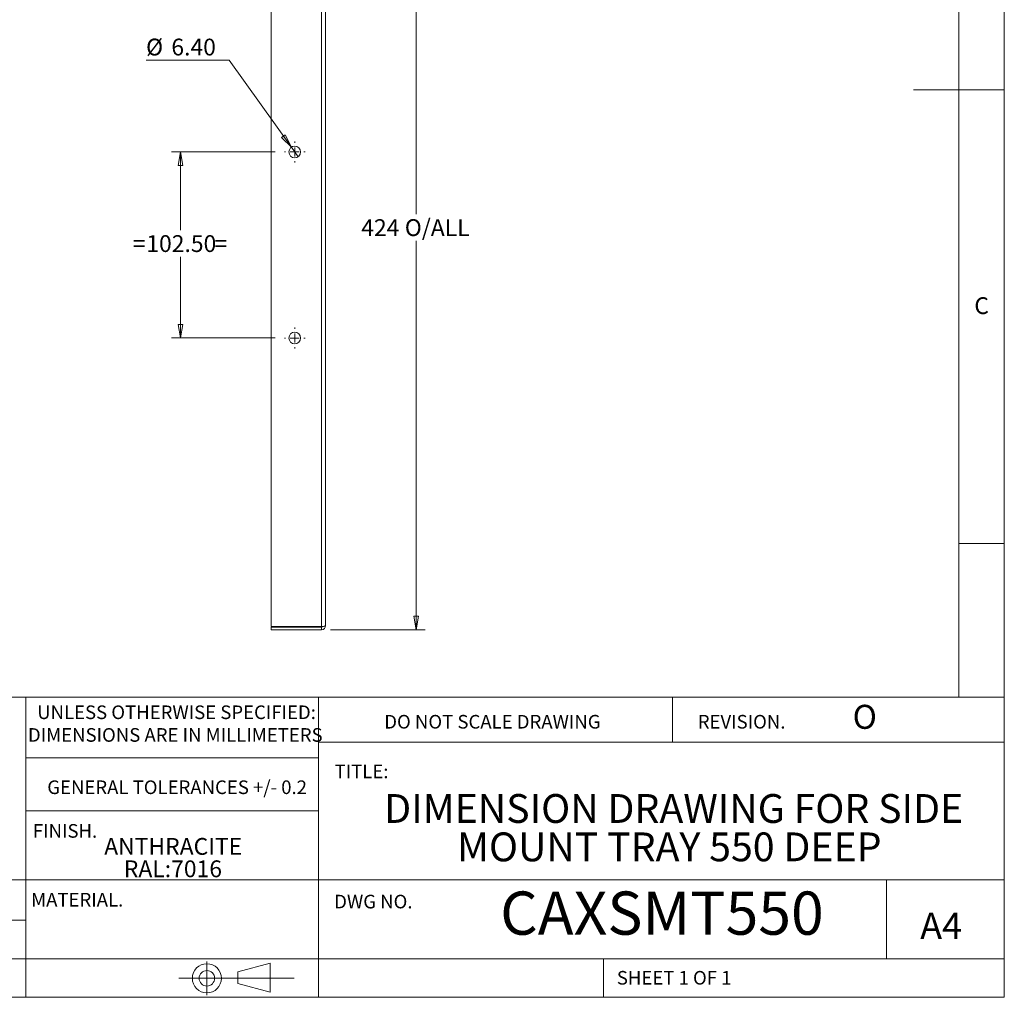
# Model space of a CAD drawing. Units: millimetres. Extents: x 5 to 292, y 5 to 205.
# Drawn here: x 183 to 292, y 5 to 113 of the extents above; entities that cross this region are included whole.
import ezdxf

# ---------------------------------------------------------------- set-up
doc = ezdxf.new("R2010")
doc.units = ezdxf.units.MM
doc.linetypes.add('CENTERX2', pattern=[20.32, 12.7, -2.54, 2.54, -2.54])
doc.styles.add('SLDTEXTSTYLE0', font='TXT', dxfattribs={"width": 0.75})
doc.styles.add('SLDTEXTSTYLE1', font='TXT', dxfattribs={"width": 0.6875})
doc.dimstyles.new('SLDDIMSTYLE0', dxfattribs={"dimtxt": 1.852083, "dimasz": 1.5, "dimexe": 0, "dimexo": 0.0625, "dimgap": 0.463021, "dimtad": 0, "dimtih": 1, "dimtoh": 1, "dimdec": 6, "dimlfac": 5, "dimrnd": 1e-09, "dimzin": 12, "dimdsep": 46, "dimtxsty": 'SLDTEXTSTYLE0', "dimblk1": 'CLOSED', "dimblk2": 'CLOSED', "dimsah": 1, "dimcen": 0.09, "dimadec": 0, "dimazin": 3, "dimtfac": 1, "dimtofl": 0, "dimtmove": 0, "dimatfit": 3, "dimldrblk": 'CLOSED', "dimfxl": 1, "dimfrac": 2, "dimtolj": 1, "dimtzin": 12, "dimarcsym": 0})
doc.dimstyles.new('SLDDIMSTYLE5', dxfattribs={"dimtxt": 1.852083, "dimasz": 1.5, "dimexe": 0, "dimexo": 0.0625, "dimgap": 0.463021, "dimtad": 0, "dimtih": 1, "dimtoh": 1, "dimlfac": 5, "dimrnd": 1e-09, "dimzin": 4, "dimdsep": 46, "dimtxsty": 'SLDTEXTSTYLE0', "dimblk1": 'CLOSED', "dimblk2": 'CLOSED', "dimsah": 1, "dimcen": 0.09, "dimadec": 0, "dimazin": 1, "dimtfac": 1, "dimtofl": 0, "dimtmove": 0, "dimatfit": 3, "dimldrblk": 'CLOSED', "dimfxl": 1, "dimfrac": 2, "dimtolj": 1, "dimtzin": 12, "dimarcsym": 0})
doc.dimstyles.new('SLDDIMSTYLE6', dxfattribs={"dimtxt": 1.852083, "dimasz": 1.5, "dimexe": 0, "dimexo": 0.0625, "dimgap": 0.463021, "dimtad": 0, "dimtih": 1, "dimtoh": 1, "dimlfac": 5, "dimrnd": 1e-09, "dimzin": 4, "dimdsep": 46, "dimtxsty": 'SLDTEXTSTYLE0', "dimblk1": 'NONE', "dimblk2": 'CLOSED', "dimsah": 1, "dimcen": 0, "dimadec": 0, "dimazin": 1, "dimtfac": 1, "dimtmove": 0, "dimatfit": 3, "dimldrblk": 'NONE', "dimfxl": 1, "dimfrac": 2, "dimtolj": 1, "dimtzin": 12, "dimarcsym": 0})

# ---------------------------------------------------------------- blocks, each defined once
blk = doc.blocks.new('SW_NOTE_0')
at = {"color": 0, "linetype": 'Continuous', "lineweight": 0, "char_height": 1.5, "attachment_point": 2, "style": 'SLDTEXTSTYLE0'}
for s, insert in [('UNLESS OTHERWISE SPECIFIED:', (14.18, 1.93)), ('DIMENSIONS ARE IN MILLIMETERS', (14.04, -0.57))]:
    blk.add_mtext(s, dxfattribs=dict(at, insert=insert))
blk = doc.blocks.new('SW_NOTE_1')
at = {"color": 0, "linetype": 'Continuous', "lineweight": 0, "char_height": 1.852, "attachment_point": 2, "style": 'SLDTEXTSTYLE0'}
for s, insert in [('ANTHRACITE', (7.15, 2.39)), ('RAL:7016', (7.12, -0.08))]:
    blk.add_mtext(s, dxfattribs=dict(at, insert=insert))
blk = doc.blocks.new('SW_NOTE_2')
at = {"color": 0, "linetype": 'Continuous', "lineweight": 0, "char_height": 3.175, "attachment_point": 2, "style": 'SLDTEXTSTYLE0'}
for s, insert in [('DIMENSION DRAWING FOR SIDE', (31.85, 4.09)), ('MOUNT TRAY 550 DEEP', (31.36, -0.14))]:
    blk.add_mtext(s, dxfattribs=dict(at, insert=insert))
blk = doc.blocks.new('_CLOSED')
at = {"color": 0, "linetype": 'ByBlock', "lineweight": -2}
for p, q in [((-1, 0.166667), (0, 0)), ((-1, 0.166667), (-1, -0.166667)), ((0, 0), (-1, -0.166667)), ((0, 0), (-1, 0))]:
    blk.add_line(p, q, dxfattribs=at)
blk = doc.blocks.new('_D_17')
at = {"color": 7, "linetype": 'Continuous', "lineweight": 0}
for p, q in [((217.71, 130.31), (228.16, 130.31)), ((227.16, 130.31), (227.16, 91.31)), ((227.16, 45.51), (227.16, 88.36)), ((217.71, 45.51), (228.16, 45.51))]:
    blk.add_line(p, q, dxfattribs=at)
at = {"color": 7, "linetype": 'Continuous', "lineweight": 0, "xscale": 1.5, "yscale": 1.5}
for p, rotation in [((227.16, 130.31, -172.04), 90.0000000000004), ((227.16, 45.51, -172.04), 270.0000000000004)]:
    blk.add_blockref('_CLOSED', p, dxfattribs=dict(at, rotation=rotation))
at = {"color": 7, "linetype": 'Continuous', "lineweight": 0, "char_height": 1.852, "attachment_point": 1, "style": 'SLDTEXTSTYLE0'}
for s, insert in [('424', (221.1, 90.75)), ('O/ALL', (225.9, 90.75))]:
    blk.add_mtext(s, dxfattribs=dict(at, insert=insert))
blk = doc.blocks.new('_D_18')
at = {"color": 7, "linetype": 'Continuous', "lineweight": 0}
for p, q in [((211.62, 98.16), (200.16, 98.16)), ((201.16, 98.16), (201.16, 89.54)), ((201.16, 77.66), (201.16, 86.6)), ((211.62, 77.66), (200.16, 77.66))]:
    blk.add_line(p, q, dxfattribs=at)
at = {"color": 7, "linetype": 'Continuous', "lineweight": 0, "xscale": 1.5, "yscale": 1.5}
for p, rotation in [((201.16, 98.16, -172.04), 90.0000000000004), ((201.16, 77.66, -172.04), 270.0000000000004)]:
    blk.add_blockref('_CLOSED', p, dxfattribs=dict(at, rotation=rotation))
at = {"color": 7, "linetype": 'Continuous', "lineweight": 0, "attachment_point": 1, "style": 'SLDTEXTSTYLE0'}
for s, insert, char_height in [('102.50', (197.4, 88.99), 1.852), ('=', (195.9, 88.99), 1.85), ('=', (204.92, 88.99), 1.85)]:
    blk.add_mtext(s, dxfattribs=dict(at, insert=insert, char_height=char_height))
blk = doc.blocks.new('_D_19')
at = {"color": 7, "linetype": 'Continuous', "lineweight": 0}
for p, q in [((206.54, 108.26), (197.37, 108.26)), ((213.39, 98.68), (206.54, 108.26)), ((214.13, 97.64), (213.39, 98.68))]:
    blk.add_line(p, q, dxfattribs=at)
at = {"color": 7, "linetype": 'Continuous', "lineweight": 0, "xscale": 1.5, "yscale": 1.5, "rotation": 305.5449559706615}
blk.add_blockref('_CLOSED', (213.39, 98.68, -172.04), dxfattribs=at)
at = {"color": 7, "linetype": 'Continuous', "lineweight": 0, "char_height": 1.852, "attachment_point": 1, "style": 'SLDTEXTSTYLE0'}
for s, insert in [('%%c', (197.37, 110.65)), ('6.40', (200.16, 110.65))]:
    blk.add_mtext(s, dxfattribs=dict(at, insert=insert))
blk = doc.blocks.new('_NONE')
blk = doc.blocks.new('SW_CENTERMARKSYMBOL_0')
at = {"color": 0, "linetype": 'Continuous', "lineweight": 0}
for p, q in [((0, 1), (0, 1.14)), ((-1, 0), (-1.14, 0)), ((0, 0), (-0.5, 0)), ((0, 0), (0, 0.5)), ((0, 0), (0, -0.5)), ((0, 0), (0.5, 0)), ((1, 0), (1.14, 0)), ((0, -1), (0, -1.14))]:
    blk.add_line(p, q, dxfattribs=at)
blk = doc.blocks.new('SW_CENTERMARKSYMBOL_1')
at = {"color": 0, "linetype": 'Continuous', "lineweight": 0}
for p, q in [((0, 1), (0, 1.14)), ((-1, 0), (-1.14, 0)), ((0, 0), (-0.5, 0)), ((0, 0), (0, 0.5)), ((0, 0), (0, -0.5)), ((0, 0), (0.5, 0)), ((1, 0), (1.14, 0)), ((0, -1), (0, -1.14))]:
    blk.add_line(p, q, dxfattribs=at)

msp = doc.modelspace()

# ---------------------------------------------------------------- linework, layer by layer
at = {"color": 7, "linetype": 'Continuous', "lineweight": 0}
for p, q in [((292, 77.25), (292, 205)), ((287, 60.25), (287, 200)), ((292, 105), (282, 105)), ((292, 5), (292, 77.25)), ((287, 60.25), (287, 55)), ((287, 55), (292, 55)), ((287, 55), (287, 38.08527569)), ((292, 38.08527569), (138.67271923, 38.08527569)), ((184.12799533, 5), (184.12799533, 38.08527569)), ((216.37551196, 38.08527569), (216.37551196, 5)), ((255.43260848, 33.12221428), (255.43260848, 38.08527569)), ((292, 33.12221428), (216.37551196, 33.12221428)), ((184.12799533, 31.37320919), (216.37551196, 31.37320919)), ((216.37551196, 25.54740133), (184.12799533, 25.54740133)), ((159.4, 17.9475074), (292, 17.9475074)), ((279, 9.25), (279, 17.9475074)), ((172.80705864, 13.5), (184.12799533, 13.5)), ((138.67271923, 9.25), (292, 9.25)), ((211.04590689, 8.76964156), (207.50140719, 7.81989573)), ((211.04590689, 8.76964156), (211.04590689, 5.56192667)), ((247.8, 5), (247.8, 9.25)), ((207.50140719, 6.5116725), (207.50140719, 7.81989573)), ((211.04590689, 5.56192667), (207.50140719, 6.5116725)), ((5, 5), (292, 5))]:
    msp.add_line(p, q, dxfattribs=at)
at = {"color": 7, "linetype": 'Continuous', "lineweight": 15}
for p, q in [((211.16102058, 129.96826636), (211.16102058, 45.84826636)), ((216.71102058, 45.84826636), (216.71102058, 129.96826636)), ((217.16102058, 129.85826636), (217.16102058, 45.95826636)), ((216.71102058, 45.84826636), (211.16102058, 45.84826636)), ((211.16102058, 45.50826636), (211.16102058, 45.80826636)), ((216.71102058, 45.80826636), (211.16102058, 45.80826636)), ((216.71102058, 45.50826636), (216.71102058, 45.80826636)), ((216.71102058, 45.50826636), (211.16102058, 45.50826636))]:
    msp.add_line(p, q, dxfattribs=at)
at = {"color": 7, "linetype": 'CENTERX2', "lineweight": 0}
for p, q in [((204.07949208, 8.96142174), (204.07949208, 5.22268581)), ((200.99342187, 7.09744206), (215.01921229, 7.09744206))]:
    msp.add_line(p, q, dxfattribs=at)
at = {"color": 7, "linetype": 'Continuous', "lineweight": 15}
for centre in [(213.76102058, 98.15826636), (213.76102058, 77.65826636)]:
    msp.add_circle(centre, 0.64, dxfattribs=at)
at = {"color": 7, "linetype": 'Continuous', "lineweight": 0}
for radius in [1.60385745, 0.85366099]:
    msp.add_circle((204.07949208, 7.09744206), radius, dxfattribs=at)
at = {"color": 7, "linetype": 'Continuous', "lineweight": 15}
for centre, radius, start, end in [((216.71102058, 45.95826636), 0.45, 270, 360), ((216.68057739, 46.94826124), 1.10041607, 271.5852995042, 295.8872371071), ((216.71710075, 45.94220097), 0.13407254, 267.4007548507, 325.8603853127)]:
    msp.add_arc(centre, radius, start, end, dxfattribs=at)

# ---------------------------------------------------------------- block references
at = {"color": 7, "linetype": 'Continuous', "lineweight": 0}
for name, p in [('SW_CENTERMARKSYMBOL_0', (213.76102058, 98.15826636)), ('SW_CENTERMARKSYMBOL_1', (213.76102058, 77.65826636)), ('SW_NOTE_0', (186.55264633, 35.23220028)), ('SW_NOTE_2', (223.70072458, 23.30525713)), ('SW_NOTE_1', (193.21272033, 20.16700477))]:
    msp.add_blockref(name, p, dxfattribs=at)

# ---------------------------------------------------------------- texts
for s, insert, char_height, attachment_point, style in [('C', (288.69265207, 82.14962205), 1.85208333, 1, 'SLDTEXTSTYLE0'), ('O', (276.61604418, 37.23259356), 2.64583333, 2, 'SLDTEXTSTYLE0'), ('DO NOT SCALE DRAWING', (223.63389828, 36.11792097), 1.5, 1, 'SLDTEXTSTYLE0'), ('REVISION.', (258.20253991, 36.11792097), 1.5, 1, 'SLDTEXTSTYLE0'), ('TITLE:', (218.1608675, 30.64310978), 1.5, 1, 'SLDTEXTSTYLE0'), ('GENERAL TOLERANCES +/- 0.2', (200.79734039, 28.89958159), 1.5, 2, 'SLDTEXTSTYLE0'), ('FINISH.', (184.89601791, 24.08913139), 1.5, 1, 'SLDTEXTSTYLE0'), ('MATERIAL.', (184.69470902, 16.50238729), 1.5, 1, 'SLDTEXTSTYLE0'), ('DWG NO.', (218.11197958, 16.29866648), 1.5, 1, 'SLDTEXTSTYLE0'), ('CAXSMT550', (254.25295888, 16.65784253), 4.7625, 2, 'SLDTEXTSTYLE0'), ('A4', (282.72406376, 14.33203629), 2.910416667, 1, 'SLDTEXTSTYLE0'), ('SHEET 1 OF 1', (249.27829443, 7.90008727), 1.5, 1, 'SLDTEXTSTYLE1')]:
    msp.add_mtext(s, dxfattribs=dict(at, insert=insert, char_height=char_height, attachment_point=attachment_point, style=style))

# ---------------------------------------------------------------- dimensions: what is measured, and where the dimension line sits
for base, p1, p2, text, dimstyle, picture, middle in [((227.16252058, 45.50826636), (216.71102058, 130.30826636), (216.71102058, 45.50826636), '<> O/ALL', 'SLDDIMSTYLE0', '_D_17', (227.16252058, 89.83606908)), ((201.16101558, 77.65826636), (212.62102058, 98.15826636), (212.62102058, 77.65826636), '=<>=', 'SLDDIMSTYLE5', '_D_18', (201.16101558, 88.07249722))]:
    dim = msp.add_linear_dim(base=base, p1=p1, p2=p2, angle=90, text=text, dimstyle=dimstyle, dxfattribs=at)
    dim.commit()
    dim.dimension.update_dxf_attribs({"geometry": picture, "text_midpoint": middle, "dimtype": 160})
dim = msp.add_diameter_dim_2p(p1=(214.13307918, 97.6375242), p2=(213.38896199, 98.67900852), dimstyle='SLDDIMSTYLE6', dxfattribs=at)
dim.commit()
dim.dimension.update_dxf_attribs({"geometry": '_D_19', "text_midpoint": (201.16101558, 109.77193247), "dimtype": 163})

doc.saveas('drawing.dxf')
